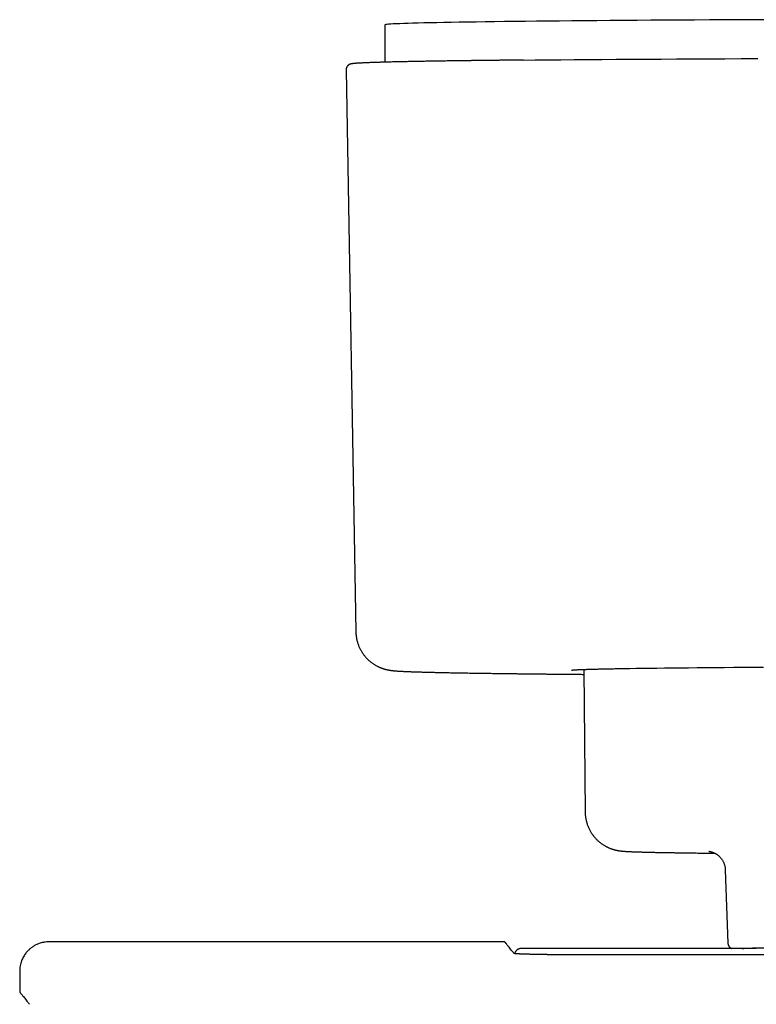
# Model space of a CAD drawing. Units: millimetres. Extents: x 8 to 933, y 12 to 589.
# Drawn here: x 345 to 383, y 284 to 334 of the extents above; entities that cross this region are included whole.
import ezdxf

# ---------------------------------------------------------------- set-up
doc = ezdxf.new("R2010")
doc.units = ezdxf.units.MM

msp = doc.modelspace()

# ---------------------------------------------------------------- linework, layer by layer
at = {"color": 7, "linetype": 'Continuous', "lineweight": 30}
for p, q in [((363.577, 334.175), (363.577, 332.268)), ((361.592, 331.87), (362.093, 303.141)), ((373.747, 301.227), (373.81, 293.93)), ((380.972, 290.982), (381.103, 287.237)), ((369.699, 287.303), (346.414, 287.303)), ((382.035, 286.962), (370.545, 286.962)), ((370.545, 286.962), (370.545, 286.962)), ((371.862, 286.645), (372.245, 286.645)), ((372.245, 286.636), (372.245, 286.645))]:
    msp.add_line(p, q, dxfattribs=at)
at = {"color": 7, "linetype": 'Continuous', "lineweight": 30, "flags": 128}
for points in [[(383.367, 334.441), (382.551, 334.437), (381.746, 334.434), (380.952, 334.43), (380.171, 334.426), (379.401, 334.422), (378.645, 334.417), (377.902, 334.413), (377.173, 334.408), (376.459, 334.404), (375.759, 334.399), (375.075, 334.394), (374.407, 334.388), (373.755, 334.383), (373.121, 334.377), (372.503, 334.372), (371.903, 334.366), (371.322, 334.36), (370.758, 334.354), (370.214, 334.348), (369.689, 334.342), (369.184, 334.335), (368.698, 334.329), (368.233, 334.322), (367.789, 334.315), (367.365, 334.309), (366.963, 334.302), (366.582, 334.295), (366.223, 334.288), (365.885, 334.28), (365.571, 334.273), (365.278, 334.266), (365.008, 334.259), (364.761, 334.251), (364.538, 334.244), (364.337, 334.236), (364.159, 334.229), (364.005, 334.221), (363.875, 334.213), (363.768, 334.206), (363.685, 334.198), (363.625, 334.19), (363.589, 334.183), (363.577, 334.175), (363.577, 334.175)], [(370.662, 332.376), (371.25, 332.381), (371.898, 332.387), (372.563, 332.393), (373.247, 332.399), (373.947, 332.404), (374.664, 332.41), (375.398, 332.415), (376.147, 332.42), (376.911, 332.425), (377.69, 332.429), (378.483, 332.434), (379.29, 332.438), (380.11, 332.442), (380.942, 332.446), (381.786, 332.45), (382.641, 332.454)], [(376.095, 301.278), (376.417, 301.283), (376.756, 301.288), (377.109, 301.293), (377.477, 301.298), (377.859, 301.302), (378.256, 301.307), (378.666, 301.311), (379.089, 301.315), (379.526, 301.32), (379.976, 301.324), (380.438, 301.328), (380.912, 301.332), (381.399, 301.335), (381.897, 301.339), (382.406, 301.343), (382.926, 301.346)]]:
    msp.add_lwpolyline(points, dxfattribs=at)
at = {"color": 7, "linetype": 'Continuous', "lineweight": 30}
msp.add_arc((844.913, 286.407), 500, 180.06965, 180.19192, dxfattribs=at)
for points, knots in [([(370.193, 332.371), (370.181, 332.371), (370.095, 332.37), (369.936, 332.368), (369.716, 332.366), (369.5, 332.364), (369.285, 332.361), (369.074, 332.359), (368.865, 332.357), (368.659, 332.354), (368.456, 332.352), (368.255, 332.349), (368.057, 332.347), (367.862, 332.344), (367.67, 332.342), (367.481, 332.339), (367.295, 332.337), (367.112, 332.334), (366.931, 332.332), (366.754, 332.329), (366.579, 332.326), (366.407, 332.324), (366.239, 332.321), (366.073, 332.319), (365.91, 332.316), (365.751, 332.313), (365.594, 332.311), (365.441, 332.308), (365.29, 332.305), (365.143, 332.302), (364.998, 332.3), (364.857, 332.297), (364.719, 332.294), (364.584, 332.291), (364.452, 332.289), (364.324, 332.286), (364.198, 332.283), (364.076, 332.28), (363.957, 332.278), (363.841, 332.275), (363.728, 332.272), (363.619, 332.269), (363.512, 332.266), (363.409, 332.263), (363.309, 332.26), (363.213, 332.258), (363.119, 332.255), (363.029, 332.252), (362.943, 332.249), (362.859, 332.246), (362.779, 332.243), (362.702, 332.24), (362.628, 332.237), (362.557, 332.234), (362.49, 332.231), (362.426, 332.228), (362.365, 332.225), (362.307, 332.222), (362.253, 332.219), (362.202, 332.216), (362.154, 332.213), (362.108, 332.21), (362.066, 332.206), (362.027, 332.203), (361.989, 332.199), (361.954, 332.196), (361.92, 332.191), (361.89, 332.187), (361.866, 332.182), (361.847, 332.178), (361.83, 332.174), (361.815, 332.17), (361.8, 332.165), (361.786, 332.159), (361.771, 332.153), (361.757, 332.146), (361.742, 332.138), (361.727, 332.128), (361.712, 332.118), (361.697, 332.105), (361.682, 332.091), (361.667, 332.075), (361.652, 332.057), (361.637, 332.036), (361.623, 332.011), (361.611, 331.983), (361.601, 331.952), (361.595, 331.921), (361.591, 331.893), (361.592, 331.876), (361.592, 331.87)], [0, 0, 0, 0, 0.002111, 0.016087, 0.030063, 0.044039, 0.058015, 0.071992, 0.085968, 0.099945, 0.113922, 0.127899, 0.141876, 0.155854, 0.169832, 0.18381, 0.197788, 0.211767, 0.225745, 0.239725, 0.253704, 0.267684, 0.281665, 0.295646, 0.309627, 0.323609, 0.337592, 0.351575, 0.365558, 0.379543, 0.393528, 0.407514, 0.421502, 0.43549, 0.449479, 0.46347, 0.477462, 0.491455, 0.505451, 0.519448, 0.533447, 0.547449, 0.561454, 0.575461, 0.589472, 0.603487, 0.617507, 0.631532, 0.645563, 0.6596, 0.673647, 0.687702, 0.70177, 0.715851, 0.729949, 0.744067, 0.75821, 0.772384, 0.786598, 0.800862, 0.815195, 0.829617, 0.844165, 0.858893, 0.873894, 0.889336, 0.905571, 0.923517, 0.935234, 0.944196, 0.951259, 0.957074, 0.961912, 0.966008, 0.969532, 0.972612, 0.975343, 0.9778, 0.980044, 0.982123, 0.984078, 0.985944, 0.987747, 0.989511, 0.991447, 0.993358, 0.995246, 0.997114, 0.998962, 1, 1, 1, 1]), ([(370.659, 332.376), (370.643, 332.376), (370.55, 332.375), (370.395, 332.373), (370.256, 332.372), (370.193, 332.371)], [0, 0, 0, 0, 0.101602, 0.587501, 1, 1, 1, 1]), ([(362.094, 303.141), (362.094, 303.13), (362.094, 303.092), (362.098, 303.027), (362.106, 302.945), (362.117, 302.864), (362.131, 302.784), (362.149, 302.704), (362.169, 302.626), (362.193, 302.549), (362.22, 302.473), (362.249, 302.399), (362.282, 302.326), (362.317, 302.255), (362.354, 302.186), (362.394, 302.119), (362.437, 302.054), (362.481, 301.991), (362.527, 301.93), (362.576, 301.871), (362.625, 301.816), (362.676, 301.762), (362.728, 301.712), (362.781, 301.664), (362.834, 301.62), (362.887, 301.578), (362.94, 301.54), (362.992, 301.504), (363.043, 301.472), (363.092, 301.442), (363.14, 301.415), (363.187, 301.39), (363.232, 301.368), (363.275, 301.348), (363.316, 301.33), (363.356, 301.314), (363.394, 301.299), (363.431, 301.285), (363.466, 301.273), (363.501, 301.262), (363.534, 301.252), (363.566, 301.242), (363.597, 301.234), (363.627, 301.226), (363.657, 301.219), (363.686, 301.212), (363.715, 301.206), (363.744, 301.2), (363.772, 301.195), (363.8, 301.19), (363.829, 301.185), (363.859, 301.181), (363.89, 301.176), (363.922, 301.172), (363.958, 301.168), (363.998, 301.163), (364.047, 301.158), (364.109, 301.153), (364.178, 301.148), (364.249, 301.143), (364.316, 301.139), (364.383, 301.135), (364.453, 301.131), (364.526, 301.128), (364.6, 301.124), (364.677, 301.121), (364.755, 301.118), (364.836, 301.115), (364.92, 301.111), (365.006, 301.108), (365.095, 301.105), (365.187, 301.102), (365.282, 301.099), (365.38, 301.097), (365.48, 301.094), (365.584, 301.091), (365.691, 301.088), (365.801, 301.085), (365.914, 301.082), (366.03, 301.079), (366.149, 301.077), (366.272, 301.074), (366.397, 301.071), (366.525, 301.068), (366.656, 301.066), (366.791, 301.063), (366.928, 301.06), (367.069, 301.058), (367.212, 301.055), (367.359, 301.052), (367.508, 301.05), (367.661, 301.047), (367.817, 301.044), (367.975, 301.042), (368.137, 301.039), (368.301, 301.037), (368.468, 301.034), (368.639, 301.032), (368.812, 301.029), (368.988, 301.027), (369.167, 301.024), (369.349, 301.022), (369.534, 301.019), (369.721, 301.017), (369.912, 301.014), (370.105, 301.012), (370.301, 301.01), (370.499, 301.007), (370.701, 301.005), (370.905, 301.003), (371.112, 301), (371.321, 300.998), (371.534, 300.996), (371.748, 300.993), (371.966, 300.991), (372.186, 300.989), (372.409, 300.987), (372.634, 300.985), (372.862, 300.982), (373.092, 300.98), (373.325, 300.978), (373.544, 300.976), (373.686, 300.975), (373.749, 300.974)], [0, 0, 0, 0, 0.001155, 0.004093, 0.00702, 0.009938, 0.012847, 0.015745, 0.018635, 0.021514, 0.024384, 0.027243, 0.030092, 0.032931, 0.035757, 0.038571, 0.041371, 0.044156, 0.046924, 0.049673, 0.052399, 0.055099, 0.057768, 0.060401, 0.062993, 0.065538, 0.06803, 0.070466, 0.072843, 0.075161, 0.077423, 0.079635, 0.081806, 0.083944, 0.086062, 0.088174, 0.090292, 0.092428, 0.094598, 0.096819, 0.099108, 0.101485, 0.103971, 0.106588, 0.109361, 0.11232, 0.115496, 0.118928, 0.12266, 0.126748, 0.131258, 0.136277, 0.141919, 0.148343, 0.155782, 0.164615, 0.175538, 0.19019, 0.20909, 0.224584, 0.238903, 0.252467, 0.266833, 0.280634, 0.294055, 0.30721, 0.320173, 0.332989, 0.34569, 0.358301, 0.370839, 0.383316, 0.395742, 0.408127, 0.420476, 0.432794, 0.445086, 0.457355, 0.469604, 0.481836, 0.494052, 0.506255, 0.518446, 0.530626, 0.542796, 0.554958, 0.567112, 0.579259, 0.5914, 0.603535, 0.615665, 0.627789, 0.63991, 0.652027, 0.664139, 0.676249, 0.688355, 0.700459, 0.712559, 0.724658, 0.736754, 0.748847, 0.760939, 0.773029, 0.785118, 0.797204, 0.80929, 0.821373, 0.833456, 0.845537, 0.857617, 0.869696, 0.881774, 0.893851, 0.905927, 0.918002, 0.930077, 0.94215, 0.954223, 0.966295, 0.978367, 0.990438, 1, 1, 1, 1]), ([(373.109, 301.191), (373.109, 301.191), (373.109, 301.191), (373.111, 301.191), (373.117, 301.192), (373.126, 301.193), (373.138, 301.195), (373.155, 301.197), (373.176, 301.198), (373.201, 301.2), (373.229, 301.203), (373.262, 301.205), (373.298, 301.207), (373.338, 301.209), (373.382, 301.212), (373.429, 301.214), (373.48, 301.216), (373.534, 301.219), (373.592, 301.221), (373.653, 301.223), (373.718, 301.226), (373.786, 301.228), (373.858, 301.23), (373.933, 301.233), (374.011, 301.235), (374.093, 301.238), (374.177, 301.24), (374.266, 301.242), (374.357, 301.245), (374.452, 301.247), (374.55, 301.249), (374.651, 301.252), (374.755, 301.254), (374.863, 301.256), (374.974, 301.259), (375.088, 301.261), (375.205, 301.263), (375.325, 301.265), (375.448, 301.268), (375.575, 301.27), (375.704, 301.272), (375.837, 301.274), (375.968, 301.276), (376.057, 301.278), (376.1, 301.278)], [0, 0, 0, 0, 0.005439, 0.019931, 0.036226, 0.054269, 0.0739, 0.094889, 0.116975, 0.139913, 0.163496, 0.18756, 0.211982, 0.236671, 0.26156, 0.286603, 0.311763, 0.337015, 0.362338, 0.38772, 0.413147, 0.438612, 0.464108, 0.48963, 0.515173, 0.540733, 0.566309, 0.591898, 0.617498, 0.643108, 0.668725, 0.69435, 0.719982, 0.745618, 0.77126, 0.796906, 0.822556, 0.848209, 0.873866, 0.899525, 0.925186, 0.95085, 0.976516, 1, 1, 1, 1]), ([(373.811, 293.929), (373.811, 293.906), (373.812, 293.856), (373.817, 293.778), (373.825, 293.697), (373.837, 293.616), (373.852, 293.536), (373.871, 293.457), (373.892, 293.379), (373.917, 293.302), (373.944, 293.226), (373.974, 293.152), (374.007, 293.08), (374.043, 293.009), (374.081, 292.94), (374.122, 292.873), (374.165, 292.808), (374.211, 292.745), (374.258, 292.684), (374.308, 292.626), (374.359, 292.57), (374.411, 292.516), (374.465, 292.465), (374.52, 292.417), (374.576, 292.372), (374.632, 292.329), (374.688, 292.29), (374.744, 292.254), (374.798, 292.22), (374.851, 292.19), (374.903, 292.163), (374.953, 292.138), (375, 292.116), (375.045, 292.097), (375.089, 292.079), (375.13, 292.064), (375.169, 292.05), (375.206, 292.038), (375.241, 292.027), (375.275, 292.017), (375.308, 292.008), (375.339, 292), (375.369, 291.993), (375.398, 291.986), (375.426, 291.98), (375.454, 291.975), (375.481, 291.97), (375.508, 291.965), (375.534, 291.961), (375.561, 291.957), (375.588, 291.953), (375.616, 291.949), (375.645, 291.946), (375.676, 291.942), (375.711, 291.939), (375.752, 291.935), (375.807, 291.931), (375.869, 291.926), (375.936, 291.922), (375.998, 291.919), (376.061, 291.916), (376.126, 291.913), (376.194, 291.91), (376.264, 291.907), (376.335, 291.905), (376.409, 291.902), (376.485, 291.9), (376.564, 291.897), (376.646, 291.895), (376.73, 291.892), (376.818, 291.89), (376.908, 291.888), (377.001, 291.885), (377.097, 291.883), (377.196, 291.881), (377.298, 291.878), (377.403, 291.876), (377.511, 291.874), (377.622, 291.872), (377.736, 291.87), (377.853, 291.867), (377.973, 291.865), (378.096, 291.863), (378.222, 291.861), (378.351, 291.859), (378.483, 291.857), (378.618, 291.855), (378.755, 291.853), (378.896, 291.851), (379.039, 291.848), (379.186, 291.846), (379.335, 291.844), (379.487, 291.842), (379.642, 291.841), (379.799, 291.839), (379.959, 291.837), (380.123, 291.835), (380.282, 291.833), (380.388, 291.832), (380.438, 291.831)], [0, 0, 0, 0, 0.004107, 0.008995, 0.013868, 0.018724, 0.023564, 0.028388, 0.033196, 0.037988, 0.042763, 0.047521, 0.052261, 0.056984, 0.061688, 0.066372, 0.071035, 0.075675, 0.08029, 0.084878, 0.089434, 0.093955, 0.098433, 0.102862, 0.107231, 0.111529, 0.115744, 0.119861, 0.123867, 0.127751, 0.131508, 0.135136, 0.138642, 0.142038, 0.145341, 0.148572, 0.151756, 0.15492, 0.15809, 0.161287, 0.164542, 0.167886, 0.171354, 0.174982, 0.178811, 0.182886, 0.187258, 0.191986, 0.197143, 0.202813, 0.209106, 0.216162, 0.224173, 0.233413, 0.24431, 0.257614, 0.274927, 0.301418, 0.322658, 0.342282, 0.36077, 0.380361, 0.399116, 0.417325, 0.435163, 0.452735, 0.470108, 0.487326, 0.504424, 0.521424, 0.538345, 0.5552, 0.572, 0.588754, 0.605469, 0.62215, 0.638802, 0.655428, 0.672033, 0.688618, 0.705187, 0.72174, 0.738279, 0.754807, 0.771324, 0.787832, 0.80433, 0.820821, 0.837305, 0.853782, 0.870253, 0.886719, 0.90318, 0.919637, 0.936089, 0.952538, 0.968983, 0.985425, 1, 1, 1, 1]), ([(380.137, 291.929), (380.137, 291.929), (380.136, 291.929), (380.138, 291.929), (380.143, 291.928), (380.15, 291.927), (380.158, 291.926), (380.169, 291.924), (380.181, 291.922), (380.195, 291.919), (380.21, 291.916), (380.226, 291.912), (380.244, 291.908), (380.262, 291.902), (380.283, 291.896), (380.304, 291.889), (380.327, 291.881), (380.352, 291.871), (380.378, 291.86), (380.406, 291.847), (380.435, 291.833), (380.467, 291.816), (380.5, 291.797), (380.534, 291.775), (380.569, 291.749), (380.606, 291.721), (380.642, 291.69), (380.678, 291.656), (380.714, 291.619), (380.748, 291.58), (380.78, 291.538), (380.811, 291.494), (380.839, 291.447), (380.865, 291.4), (380.89, 291.348), (380.912, 291.294), (380.931, 291.236), (380.947, 291.178), (380.959, 291.119), (380.967, 291.061), (380.972, 291.015), (380.972, 290.988), (380.972, 290.982)], [0, 0, 0, 0, 0.016849, 0.070522, 0.118952, 0.162512, 0.201654, 0.236862, 0.268621, 0.297395, 0.323618, 0.347691, 0.36998, 0.390823, 0.41053, 0.429391, 0.447677, 0.465647, 0.483539, 0.5015, 0.519748, 0.538474, 0.55783, 0.57792, 0.598784, 0.620394, 0.642669, 0.665494, 0.688746, 0.712315, 0.736112, 0.76007, 0.78414, 0.808287, 0.832488, 0.859397, 0.88619, 0.912784, 0.939181, 0.965386, 0.991405, 1, 1, 1, 1]), ([(346.413, 287.302), (346.373, 287.302), (346.294, 287.3), (346.178, 287.285), (346.068, 287.264), (345.965, 287.235), (345.87, 287.202), (345.784, 287.165), (345.707, 287.127), (345.639, 287.088), (345.58, 287.05), (345.529, 287.014), (345.482, 286.979), (345.436, 286.941), (345.387, 286.897), (345.333, 286.845), (345.277, 286.783), (345.219, 286.712), (345.161, 286.631), (345.105, 286.539), (345.052, 286.437), (345.005, 286.325), (344.966, 286.203), (344.936, 286.074), (344.917, 285.939), (344.915, 285.847), (344.913, 285.801)], [0, 0, 0, 0, 0.05137, 0.101035, 0.148638, 0.193857, 0.236412, 0.276066, 0.312624, 0.345931, 0.375867, 0.402346, 0.425448, 0.449908, 0.478037, 0.509819, 0.545217, 0.584161, 0.626546, 0.672217, 0.720972, 0.77255, 0.826636, 0.882859, 0.940799, 1, 1, 1, 1]), ([(370.171, 286.712), (370.139, 286.752), (370.075, 286.832), (369.992, 286.935), (369.919, 287.027), (369.856, 287.105), (369.804, 287.17), (369.763, 287.222), (369.732, 287.261), (369.711, 287.287), (369.7, 287.301), (369.699, 287.302), (369.699, 287.302)], [0, 0, 0, 0, 0.104543, 0.209079, 0.313608, 0.418133, 0.522657, 0.627181, 0.725735, 0.824293, 0.922856, 1, 1, 1, 1]), ([(370.545, 286.962), (370.537, 286.962), (370.521, 286.962), (370.494, 286.959), (370.465, 286.953), (370.435, 286.945), (370.405, 286.933), (370.374, 286.918), (370.346, 286.9), (370.318, 286.879), (370.294, 286.855), (370.272, 286.83), (370.253, 286.804), (370.238, 286.778), (370.226, 286.751), (370.216, 286.726), (370.211, 286.708), (370.209, 286.699), (370.208, 286.698)], [0, 0, 0, 0, 0.0692914, 0.1361791, 0.2071236, 0.2751688, 0.341156, 0.4058846, 0.4699515, 0.5337356, 0.5974284, 0.6611133, 0.724939, 0.7892131, 0.8544321, 0.9212494, 0.9904338, 1, 1, 1, 1]), ([(381.103, 287.237), (381.103, 287.236), (381.103, 287.225), (381.106, 287.204), (381.112, 287.173), (381.121, 287.145), (381.132, 287.117), (381.145, 287.093), (381.16, 287.07), (381.176, 287.05), (381.192, 287.033), (381.209, 287.018), (381.225, 287.005), (381.24, 286.994), (381.255, 286.985), (381.269, 286.978), (381.283, 286.971), (381.295, 286.966), (381.302, 286.963), (381.305, 286.962)], [0, 0, 0, 0, 0.0023477, 0.0656841, 0.1279106, 0.1891228, 0.2493889, 0.3087455, 0.3672132, 0.4248505, 0.4818472, 0.5386228, 0.5957855, 0.6541119, 0.714739, 0.7790276, 0.8485739, 0.925263, 1, 1, 1, 1]), ([(381.833, 286.962), (381.835, 286.962), (381.842, 286.963), (381.858, 286.964), (381.881, 286.966), (381.908, 286.967), (381.939, 286.969), (381.974, 286.971), (382.012, 286.973), (382.054, 286.975), (382.099, 286.977), (382.148, 286.978), (382.201, 286.98), (382.257, 286.982), (382.316, 286.984), (382.379, 286.986), (382.445, 286.988), (382.515, 286.99), (382.588, 286.992), (382.664, 286.994), (382.743, 286.996), (382.825, 286.997), (382.911, 286.999), (383, 287.001), (383.092, 287.003), (383.188, 287.005), (383.286, 287.007), (383.387, 287.008), (383.458, 287.01), (383.493, 287.01)], [0, 0, 0, 0, 0.013213, 0.046479, 0.081165, 0.116908, 0.153423, 0.190502, 0.227992, 0.265787, 0.30381, 0.342006, 0.380335, 0.418767, 0.457281, 0.49586, 0.534492, 0.573167, 0.611877, 0.650617, 0.689381, 0.728165, 0.766967, 0.805784, 0.844614, 0.883456, 0.922306, 0.961165, 1, 1, 1, 1]), ([(382.554, 286.957), (382.53, 286.958), (382.463, 286.959), (382.374, 286.96), (382.283, 286.961), (382.207, 286.961), (382.136, 286.962), (382.078, 286.962), (382.047, 286.962), (382.035, 286.962)], [0, 0, 0, 0, 0.110819, 0.315725, 0.46406, 0.612395, 0.760914, 0.909433, 1, 1, 1, 1]), ([(370.301, 286.684), (370.283, 286.687), (370.246, 286.691), (370.207, 286.698), (370.18, 286.705), (370.174, 286.709), (370.171, 286.712)], [0, 0, 0, 0, 0.247174, 0.49421, 0.744167, 1, 1, 1, 1]), ([(371.862, 286.645), (371.814, 286.645), (371.718, 286.646), (371.577, 286.647), (371.447, 286.649), (371.327, 286.651), (371.243, 286.653), (371.184, 286.655), (371.154, 286.656), (371.124, 286.657), (371.091, 286.658), (371.047, 286.659), (370.996, 286.661), (370.942, 286.663), (370.89, 286.665), (370.841, 286.666), (370.793, 286.668), (370.748, 286.669), (370.694, 286.671), (370.633, 286.673), (370.567, 286.676), (370.506, 286.678), (370.451, 286.679), (370.403, 286.681), (370.363, 286.682), (370.333, 286.683), (370.313, 286.684), (370.304, 286.684), (370.301, 286.684)], [0, 0, 0, 0, 0.0834737, 0.1655817, 0.2470453, 0.3156783, 0.3846343, 0.4065149, 0.4283894, 0.4447121, 0.4663317, 0.4948502, 0.5327003, 0.56908, 0.6039894, 0.6374285, 0.6693972, 0.6998956, 0.7289237, 0.7783229, 0.8227802, 0.8622955, 0.9012005, 0.9337238, 0.9598654, 0.9816466, 0.9953509, 1, 1, 1, 1]), ([(439.913, 286.601), (436.689, 286.602), (430.242, 286.604), (420.572, 286.607), (410.904, 286.612), (401.237, 286.617), (391.572, 286.623), (381.908, 286.629), (375.466, 286.634), (372.245, 286.636)], [0, 0, 0, 0, 0.142916, 0.285811, 0.428687, 0.571544, 0.714381, 0.8572, 1, 1, 1, 1]), ([(344.917, 284.733), (344.916, 284.733), (344.916, 284.734), (344.922, 284.726), (344.935, 284.71), (344.955, 284.684), (344.982, 284.651), (345.015, 284.609), (345.056, 284.559), (345.106, 284.496), (345.166, 284.42), (345.24, 284.328), (345.322, 284.225), (345.385, 284.146), (345.417, 284.107)], [0, 0, 0, 0, 0.037895, 0.120058, 0.202209, 0.284352, 0.366486, 0.448615, 0.530738, 0.612859, 0.709641, 0.806424, 0.90321, 1, 1, 1, 1])]:
    msp.add_open_spline(points, degree=3, knots=knots, dxfattribs=at)

doc.saveas('drawing.dxf')
